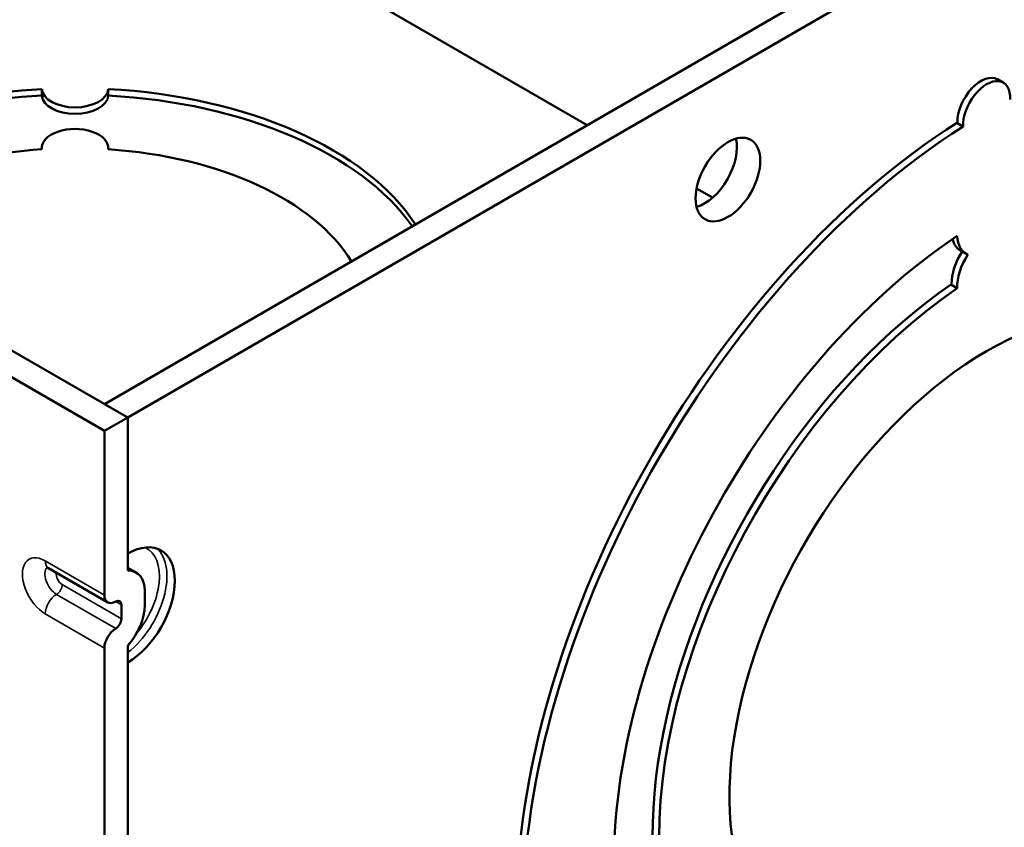
# Model space of a CAD drawing. Units: inches. Extents: x 0 to 34, y 0 to 22.
# Drawn here: x 19.1 to 20.9, y 14.5 to 16 of the extents above; entities that cross this region are included whole.
import ezdxf

# ---------------------------------------------------------------- set-up
doc = ezdxf.new("R2010")
doc.units = ezdxf.units.IN
doc.header["$LTSCALE"] = 2
doc.header["$MEASUREMENT"] = 0
doc.layers.add('Visible (ANSI)', color=7, linetype='Continuous', lineweight=50)
doc.layers.add('Visible Narrow (ANSI)', color=7, linetype='Continuous', lineweight=35)

msp = doc.modelspace()

# ---------------------------------------------------------------- linework, layer by layer
at = {"layer": 'Visible (ANSI)'}
for p, q in [((19.2454, 15.3194), (22.45, 17.1696)), ((19.2892, 15.2941), (22.4938, 17.1443)), ((20.1519, 15.8428), (19.6556, 16.1293)), ((20.9228, 15.9288), (20.9334, 15.9226)), ((19.1278, 15.8982), (19.1278, 15.9105)), ((19.2527, 15.9105), (19.2527, 15.8982)), ((20.858, 15.8401), (20.8461, 15.847)), ((19.1277, 15.7975), (19.1277, 15.7996)), ((19.2527, 15.7975), (19.2527, 15.7996)), ((20.3876, 15.7067), (20.3574, 15.7241)), ((20.8525, 15.6079), (20.8631, 15.6017)), ((18.8584, 15.5428), (19.2892, 15.2941)), ((20.8351, 15.5435), (20.847, 15.5366)), ((18.8146, 15.5175), (19.2454, 15.2688)), ((19.2892, 15.2941), (19.2454, 15.3194)), ((19.2454, 15.2688), (19.2892, 15.2941)), ((19.2892, 15.2941), (19.2892, 15.0067)), ((19.2892, 15.0385), (19.2892, 15.2941)), ((19.2454, 15.2688), (19.2454, 14.961)), ((19.2516, 14.9472), (19.1406, 15.0113)), ((19.2892, 15.0123), (19.3051, 15.0032)), ((19.321, 14.9679), (19.321, 14.9418)), ((19.2772, 14.9426), (19.2772, 14.9165)), ((19.2454, 14.8614), (19.2454, 13.9404)), ((19.2892, 14.8662), (19.2892, 13.9861)), ((19.2892, 14.0179), (19.2892, 14.8344))]:
    msp.add_line(p, q, dxfattribs=at)
for centre, major_axis, start_param, end_param in [((20.8915, 15.8746), (0.0312, 0.0541), 0, 2.381521), ((20.9021, 15.8685), (0.0313, 0.0541), 5.440458, 8.696709), ((19.1902, 15.5178), (-0.683, 0), 4.803929, 5.255523), ((19.1902, 15.9122), (-0.0625, 0), 0.04577, 3.095823), ((19.1902, 15.5178), (0.683, 0), 0.359783, 1.479256), ((19.1902, 15.5056), (-0.6829, 0), 4.803936, 5.246606), ((19.1902, 15.8999), (0.0625, 0), 3.188964, 6.235814), ((19.1902, 15.5056), (0.6829, 0), 0.383706, 1.47925), ((20.8915, 14.8671), (0.617, 1.0687), 0.836052, 2.305541), ((19.1902, 15.7996), (0.0625, 0), 6.226337, 9.481627), ((20.9021, 14.861), (0.616, 1.0669), 0.836067, 2.305526), ((20.3725, 15.766), (-0.043, -0.0745), 0.534923, 2.60667), ((19.1902, 15.482), (-0.55, 0), 4.826087, 5.313023), ((19.1902, 15.482), (0.55, 0), 0.337565, 1.457099), ((20.9021, 14.861), (-0.495, -0.8574), 4.005799, 6.989775), ((20.8915, 15.6754), (-0.039, -0.0675), 5.745907, 6.283185), ((20.9021, 15.6693), (-0.039, -0.0675), 5.537191, 6.375424), ((20.8915, 15.5774), (-0.039, -0.0675), 4.624419, 5.516945), ((20.9021, 15.5713), (-0.039, -0.0675), 4.620151, 5.54263), ((20.8915, 14.8671), (-0.436, -0.7552), 4.016544, 6.389723), ((20.9021, 14.861), (-0.435, -0.7534), 4.016676, 6.978898), ((20.9021, 14.861), (-0.3415, -0.5915), 1.335995, 6.517987), ((19.2892, 14.9365), (0.0625, 0.1083), 3.926991, 7.068583), ((19.2666, 14.9365), (0.0385, 0.0667), 5.497787, 6.639998), ((19.2666, 14.9732), (-0.015, -0.026), 5.497787, 7.068583), ((19.2666, 14.9365), (0.0075, 0.013), 5.497787, 7.068583), ((19.2666, 14.9103), (0.0385, 0.0667), 4.355576, 5.497787), ((19.2666, 14.9103), (0.0075, 0.013), 3.926991, 5.497787), ((19.2666, 14.8736), (-0.015, -0.026), 3.926991, 5.497787)]:
    msp.add_ellipse(centre, major_axis=major_axis, ratio=0.57735, start_param=start_param, end_param=end_param, dxfattribs=at)
msp.add_ellipse((20.4163, 15.7407), major_axis=(-0.043, -0.0745), ratio=0.57735, dxfattribs=at)
msp.add_open_spline([(19.1361, 15.0132), (19.1361, 15.0132), (19.1362, 15.0132), (19.1366, 15.0131), (19.1371, 15.013), (19.1386, 15.0124), (19.1395, 15.012), (19.1406, 15.0113)], degree=3, knots=[1.1802965, 1.1802965, 1.1802965, 1.1802965, 1.2566371, 1.2566371, 1.4137167, 1.4137167, 1.5707963, 1.5707963, 1.5707963, 1.5707963], dxfattribs=at)
at = {"layer": 'Visible Narrow (ANSI)'}
for p, q in [((19.1344, 15.0251), (19.2454, 14.961)), ((19.2772, 14.9165), (19.1662, 14.9806)), ((19.1556, 14.9622), (19.2666, 14.8981)), ((19.2666, 14.9487), (19.2772, 14.9426)), ((19.2454, 14.8614), (19.1344, 14.9255))]:
    msp.add_line(p, q, dxfattribs=at)
for centre, major_axis, start_param, end_param in [((19.1344, 14.9753), (-0.0305, 0.0528), 5.497787, 8.63938), ((19.2744, 14.9451), (0.0625, 0.1083), 4.095791, 6.16411), ((19.2673, 14.9491), (0.0575, 0.0996), 4.402392, 6.330608), ((19.1556, 15.0373), (-0.015, -0.026), 5.497787, 6.283185), ((19.1556, 14.9875), (-0.0155, 0.0268), 0.153966, 2.356194), ((19.1662, 14.9936), (-0.008, 0.0139), 0.560149, 2.356194), ((19.1556, 14.9744), (0.0075, 0.013), 3.926991, 5.497787), ((19.1556, 14.9377), (0.015, 0.026), 0.785398, 2.356194)]:
    msp.add_ellipse(centre, major_axis=major_axis, ratio=0.57735, start_param=start_param, end_param=end_param, dxfattribs=at)

doc.saveas('drawing.dxf')
